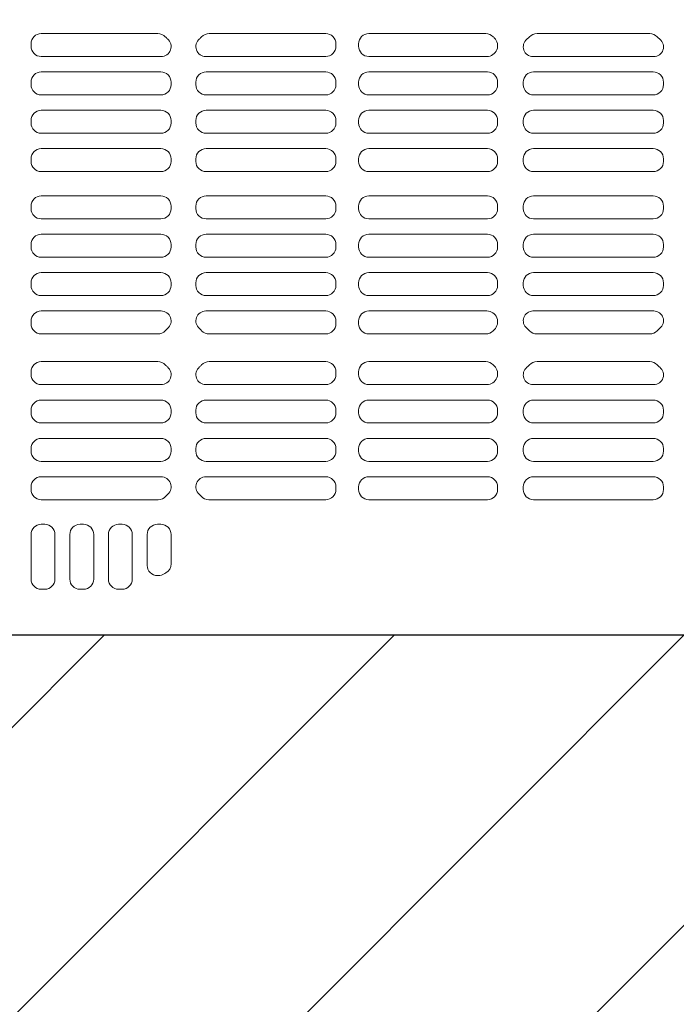
# Model space of a CAD drawing. Extents: x -13979 to -11979, y 6063 to 7448.
# Drawn here: x -13659 to -13627, y 6857 to 6905 of the extents above; entities that cross this region are included whole.
import ezdxf

# ---------------------------------------------------------------- set-up
doc = ezdxf.new("R2010")
doc.units = 0
doc.header["$LTSCALE"] = 0.33
doc.header["$MEASUREMENT"] = 0
doc.layers.get('0').update_dxf_attribs({"linetype": 'CONTINUOUS'})
doc.layers.get('DEFPOINTS').update_dxf_attribs({"linetype": 'CONTINUOUS'})
for name, color, linetype in [('1-0', 7, 'CONTINUOUS'), ('パーチ', 5, 'CONTINUOUS'), ('ｺﾞﾑ座', 3, 'CONTINUOUS')]:
    doc.layers.add(name, color=color, linetype=linetype)

msp = doc.modelspace()

# ---------------------------------------------------------------- hatches: boundary and pattern name
at = {"layer": 'パーチ', "linetype": 'Continuous'}
h = msp.add_hatch(dxfattribs=at)
h.set_pattern_fill('ANSI31', color=256, scale=80, style=0)
h.set_pattern_definition([(45, (-13970.267, 6319.115), (-7.07107, 7.07107), [])])
h.paths.add_polyline_path([(-13811.3426, 7274.6077), (-13781.3426, 7274.6077), (-13781.3426, 7074.6077), (-13811.3426, 7074.6076)])
edge = h.paths.add_edge_path()
edge.add_line((-13811.3426, 7074.6077), (-13781.3426, 7074.6077))
edge.add_line((-13781.3426, 7074.6077), (-13781.3426, 6874.6076))
edge.add_line((-13781.3426, 6874.6076), (-13581.3426, 6874.6076))
edge.add_line((-13581.3426, 6874.6076), (-13581.3426, 6774.6076))
edge.add_line((-13581.3426, 6774.6076), (-13281.3426, 6774.6076))
edge.add_line((-13281.3426, 6774.6076), (-13281.3426, 6750.4911))
edge.add_line((-13281.3426, 6750.4911), (-13581.3426, 6750.4911))
edge.add_line((-13581.3426, 6750.4911), (-13581.3426, 6824.6075))
edge.add_line((-13581.3426, 6824.6075), (-13811.3426, 6824.6075))
edge.add_line((-13811.3426, 6824.6075), (-13811.3426, 7074.6077))
edge.add_line((-13811.3426, 7074.6077), (-13781.3426, 7074.6077))

# ---------------------------------------------------------------- linework, layer by layer
at = {"color": 254, "lineweight": 5}
for p, q in [((-13658.2801, 6903.9327), (-13652.5942, 6903.9327)), ((-13644.4051, 6903.9327), (-13650.0911, 6903.9327)), ((-13642.2968, 6903.9327), (-13636.5942, 6903.9327)), ((-13634.0911, 6903.9327), (-13631.3426, 6903.9327)), ((-13628.5942, 6903.9327), (-13631.3426, 6903.9327)), ((-13658.7801, 6903.3118), (-13658.7801, 6903.4327)), ((-13643.9051, 6903.3118), (-13643.9051, 6903.4327)), ((-13642.7968, 6903.3118), (-13642.7968, 6903.4327)), ((-13652.4341, 6902.8118), (-13658.2801, 6902.8118)), ((-13650.2511, 6902.8118), (-13644.4051, 6902.8118)), ((-13636.5417, 6902.8118), (-13642.2968, 6902.8118)), ((-13634.29, 6902.8118), (-13631.3426, 6902.8118)), ((-13628.3953, 6902.8118), (-13631.3426, 6902.8118)), ((-13652.4468, 6902.0618), (-13658.2801, 6902.0618)), ((-13650.2385, 6902.0618), (-13644.4051, 6902.0618)), ((-13636.5135, 6902.0618), (-13642.2968, 6902.0618)), ((-13634.2635, 6902.0618), (-13631.3426, 6902.0618)), ((-13628.4218, 6902.0618), (-13631.3426, 6902.0618)), ((-13658.7801, 6901.441), (-13658.7801, 6901.5618)), ((-13651.9468, 6901.441), (-13651.9468, 6901.5618)), ((-13650.7385, 6901.441), (-13650.7385, 6901.5618)), ((-13643.9051, 6901.441), (-13643.9051, 6901.5618)), ((-13642.7968, 6901.441), (-13642.7968, 6901.5618)), ((-13636.0135, 6901.441), (-13636.0135, 6901.5618)), ((-13634.7635, 6901.441), (-13634.7635, 6901.5618)), ((-13627.9218, 6901.441), (-13627.9218, 6901.5618)), ((-13658.2801, 6900.941), (-13652.4468, 6900.941)), ((-13644.4051, 6900.941), (-13650.2385, 6900.941)), ((-13642.2968, 6900.941), (-13636.5135, 6900.941)), ((-13634.2635, 6900.941), (-13631.3426, 6900.941)), ((-13628.4218, 6900.941), (-13631.3426, 6900.941)), ((-13658.2801, 6900.191), (-13652.4468, 6900.191)), ((-13644.4051, 6900.191), (-13650.2385, 6900.191)), ((-13642.2968, 6900.191), (-13636.5135, 6900.191)), ((-13634.2635, 6900.191), (-13631.3426, 6900.191)), ((-13628.4218, 6900.191), (-13631.3426, 6900.191)), ((-13658.7801, 6899.5702), (-13658.7801, 6899.691)), ((-13651.9468, 6899.5702), (-13651.9468, 6899.691)), ((-13650.7385, 6899.5702), (-13650.7385, 6899.691)), ((-13643.9051, 6899.5702), (-13643.9051, 6899.691)), ((-13642.7968, 6899.5702), (-13642.7968, 6899.691)), ((-13636.0135, 6899.5702), (-13636.0135, 6899.691)), ((-13634.7635, 6899.5702), (-13634.7635, 6899.691)), ((-13627.9218, 6899.5702), (-13627.9218, 6899.691)), ((-13652.4468, 6899.0702), (-13658.2801, 6899.0702)), ((-13650.2385, 6899.0702), (-13644.4051, 6899.0702)), ((-13636.5135, 6899.0702), (-13642.2968, 6899.0702)), ((-13634.2635, 6899.0702), (-13631.3426, 6899.0702)), ((-13628.4218, 6899.0702), (-13631.3426, 6899.0702)), ((-13652.4468, 6898.3202), (-13658.2801, 6898.3202)), ((-13650.2385, 6898.3202), (-13644.4051, 6898.3202)), ((-13636.5135, 6898.3202), (-13642.2968, 6898.3202)), ((-13634.2635, 6898.3202), (-13631.3426, 6898.3202)), ((-13628.4218, 6898.3202), (-13631.3426, 6898.3202)), ((-13658.7801, 6897.6993), (-13658.7801, 6897.8202)), ((-13651.9468, 6897.6993), (-13651.9468, 6897.8202)), ((-13650.7385, 6897.6993), (-13650.7385, 6897.8202)), ((-13643.9051, 6897.6993), (-13643.9051, 6897.8202)), ((-13642.7968, 6897.6993), (-13642.7968, 6897.8202)), ((-13636.0135, 6897.6993), (-13636.0135, 6897.8202)), ((-13634.7635, 6897.6993), (-13634.7635, 6897.8202)), ((-13627.9218, 6897.6993), (-13627.9218, 6897.8202)), ((-13658.2801, 6897.1993), (-13652.4468, 6897.1993)), ((-13644.4051, 6897.1993), (-13650.2385, 6897.1993)), ((-13642.2968, 6897.1993), (-13636.5135, 6897.1993)), ((-13634.2635, 6897.1993), (-13631.3426, 6897.1993)), ((-13628.4218, 6897.1993), (-13631.3426, 6897.1993)), ((-13658.2801, 6896.016), (-13652.4468, 6896.016)), ((-13644.4051, 6896.016), (-13650.2385, 6896.016)), ((-13642.2968, 6896.016), (-13636.5135, 6896.016)), ((-13634.2635, 6896.016), (-13631.3426, 6896.016)), ((-13628.4218, 6896.016), (-13631.3426, 6896.016)), ((-13658.7801, 6895.516), (-13658.7801, 6895.3952)), ((-13651.9468, 6895.516), (-13651.9468, 6895.3952)), ((-13650.7385, 6895.516), (-13650.7385, 6895.3952)), ((-13643.9051, 6895.516), (-13643.9051, 6895.3952)), ((-13642.7968, 6895.516), (-13642.7968, 6895.3952)), ((-13636.0135, 6895.516), (-13636.0135, 6895.3952)), ((-13634.7635, 6895.3952), (-13634.7635, 6895.516)), ((-13627.9218, 6895.3952), (-13627.9218, 6895.516)), ((-13652.4468, 6894.8952), (-13658.2801, 6894.8952)), ((-13650.2385, 6894.8952), (-13644.4051, 6894.8952)), ((-13636.5135, 6894.8952), (-13642.2968, 6894.8952)), ((-13634.2635, 6894.8952), (-13631.3426, 6894.8952)), ((-13628.4218, 6894.8952), (-13631.3426, 6894.8952)), ((-13652.4468, 6894.1452), (-13658.2801, 6894.1452)), ((-13650.2385, 6894.1452), (-13644.4051, 6894.1452)), ((-13636.5135, 6894.1452), (-13642.2968, 6894.1452)), ((-13634.2635, 6894.1452), (-13631.3426, 6894.1452)), ((-13628.4218, 6894.1452), (-13631.3426, 6894.1452)), ((-13658.7801, 6893.6452), (-13658.7801, 6893.5243)), ((-13651.9468, 6893.6452), (-13651.9468, 6893.5243)), ((-13650.7385, 6893.6452), (-13650.7385, 6893.5243)), ((-13643.9051, 6893.6452), (-13643.9051, 6893.5243)), ((-13642.7968, 6893.6452), (-13642.7968, 6893.5243)), ((-13636.0135, 6893.6452), (-13636.0135, 6893.5243)), ((-13634.7635, 6893.5243), (-13634.7635, 6893.6452)), ((-13627.9218, 6893.5243), (-13627.9218, 6893.6452)), ((-13658.2801, 6893.0243), (-13652.4468, 6893.0243)), ((-13644.4051, 6893.0243), (-13650.2385, 6893.0243)), ((-13642.2968, 6893.0243), (-13636.5135, 6893.0243)), ((-13634.2635, 6893.0243), (-13631.3426, 6893.0243)), ((-13628.4218, 6893.0243), (-13631.3426, 6893.0243)), ((-13658.2801, 6892.2743), (-13652.4468, 6892.2743)), ((-13644.4051, 6892.2743), (-13650.2385, 6892.2743)), ((-13642.2968, 6892.2743), (-13636.5135, 6892.2743)), ((-13634.2635, 6892.2743), (-13631.3426, 6892.2743)), ((-13628.4218, 6892.2743), (-13631.3426, 6892.2743)), ((-13658.7801, 6891.7743), (-13658.7801, 6891.6535)), ((-13651.9468, 6891.7743), (-13651.9468, 6891.6535)), ((-13650.7385, 6891.7743), (-13650.7385, 6891.6535)), ((-13643.9051, 6891.7743), (-13643.9051, 6891.6535)), ((-13642.7968, 6891.7743), (-13642.7968, 6891.6535)), ((-13636.0135, 6891.7743), (-13636.0135, 6891.6535)), ((-13634.7635, 6891.6535), (-13634.7635, 6891.7743)), ((-13627.9218, 6891.6535), (-13627.9218, 6891.7743)), ((-13652.4468, 6891.1535), (-13658.2801, 6891.1535)), ((-13650.2385, 6891.1535), (-13644.4051, 6891.1535)), ((-13636.5135, 6891.1535), (-13642.2968, 6891.1535)), ((-13634.2635, 6891.1535), (-13631.3426, 6891.1535)), ((-13628.4218, 6891.1535), (-13631.3426, 6891.1535)), ((-13652.4341, 6890.4035), (-13658.2801, 6890.4035)), ((-13650.2511, 6890.4035), (-13644.4051, 6890.4035)), ((-13636.5417, 6890.4035), (-13642.2968, 6890.4035)), ((-13634.29, 6890.4035), (-13631.3426, 6890.4035)), ((-13628.3953, 6890.4035), (-13631.3426, 6890.4035)), ((-13658.7801, 6889.9035), (-13658.7801, 6889.7827)), ((-13643.9051, 6889.9035), (-13643.9051, 6889.7827)), ((-13642.7968, 6889.9035), (-13642.7968, 6889.7827)), ((-13658.2801, 6889.2827), (-13652.5942, 6889.2827)), ((-13644.4051, 6889.2827), (-13650.0911, 6889.2827)), ((-13642.2968, 6889.2827), (-13636.5942, 6889.2827)), ((-13634.0911, 6889.2827), (-13631.3426, 6889.2827)), ((-13628.5942, 6889.2827), (-13631.3426, 6889.2827)), ((-13658.2801, 6887.9327), (-13652.5942, 6887.9327)), ((-13644.4051, 6887.9327), (-13650.0911, 6887.9327)), ((-13642.2968, 6887.9327), (-13636.5942, 6887.9327)), ((-13634.0911, 6887.9327), (-13631.3426, 6887.9327)), ((-13628.5942, 6887.9327), (-13631.3426, 6887.9327)), ((-13658.7801, 6887.3118), (-13658.7801, 6887.4327)), ((-13651.9468, 6887.3118), (-13651.9468, 6887.3592)), ((-13650.7385, 6887.3118), (-13650.7385, 6887.3592)), ((-13643.9051, 6887.3118), (-13643.9051, 6887.4327)), ((-13642.7968, 6887.3118), (-13642.7968, 6887.4327)), ((-13652.4341, 6886.8118), (-13658.2801, 6886.8118)), ((-13650.2511, 6886.8118), (-13644.4051, 6886.8118)), ((-13636.5417, 6886.8118), (-13642.2968, 6886.8118)), ((-13634.29, 6886.8118), (-13631.3426, 6886.8118)), ((-13628.3953, 6886.8118), (-13631.3426, 6886.8118)), ((-13652.4468, 6886.0618), (-13658.2801, 6886.0618)), ((-13650.2385, 6886.0618), (-13644.4051, 6886.0618)), ((-13636.5135, 6886.0618), (-13642.2968, 6886.0618)), ((-13634.2635, 6886.0618), (-13631.3426, 6886.0618)), ((-13628.4218, 6886.0618), (-13631.3426, 6886.0618)), ((-13658.7801, 6885.441), (-13658.7801, 6885.5618)), ((-13651.9468, 6885.441), (-13651.9468, 6885.5618)), ((-13650.7385, 6885.441), (-13650.7385, 6885.5618)), ((-13643.9051, 6885.441), (-13643.9051, 6885.5618)), ((-13642.7968, 6885.441), (-13642.7968, 6885.5618)), ((-13636.0135, 6885.441), (-13636.0135, 6885.5618)), ((-13634.7635, 6885.441), (-13634.7635, 6885.5618)), ((-13627.9218, 6885.441), (-13627.9218, 6885.5618)), ((-13658.2801, 6884.941), (-13652.4468, 6884.941)), ((-13644.4051, 6884.941), (-13650.2385, 6884.941)), ((-13642.2968, 6884.941), (-13636.5135, 6884.941)), ((-13634.2635, 6884.941), (-13631.3426, 6884.941)), ((-13628.4218, 6884.941), (-13631.3426, 6884.941)), ((-13658.2801, 6884.191), (-13652.4468, 6884.191)), ((-13644.4051, 6884.191), (-13650.2385, 6884.191)), ((-13642.2968, 6884.191), (-13636.5135, 6884.191)), ((-13634.2635, 6884.191), (-13631.3426, 6884.191)), ((-13628.4218, 6884.191), (-13631.3426, 6884.191)), ((-13658.7801, 6883.5702), (-13658.7801, 6883.691)), ((-13651.9468, 6883.5702), (-13651.9468, 6883.691)), ((-13650.7385, 6883.5702), (-13650.7385, 6883.691)), ((-13643.9051, 6883.5702), (-13643.9051, 6883.691)), ((-13642.7968, 6883.5702), (-13642.7968, 6883.691)), ((-13636.0135, 6883.5702), (-13636.0135, 6883.691)), ((-13634.7635, 6883.5702), (-13634.7635, 6883.691)), ((-13627.9218, 6883.5702), (-13627.9218, 6883.691)), ((-13652.4468, 6883.0702), (-13658.2801, 6883.0702)), ((-13650.2385, 6883.0702), (-13644.4051, 6883.0702)), ((-13636.5135, 6883.0702), (-13642.2968, 6883.0702)), ((-13634.2635, 6883.0702), (-13631.3426, 6883.0702)), ((-13628.4218, 6883.0702), (-13631.3426, 6883.0702)), ((-13652.4374, 6882.3202), (-13658.2801, 6882.3202)), ((-13650.2479, 6882.3202), (-13644.4051, 6882.3202)), ((-13636.5135, 6882.3202), (-13642.2968, 6882.3202)), ((-13634.2635, 6882.3202), (-13631.3426, 6882.3202)), ((-13628.4218, 6882.3202), (-13631.3426, 6882.3202)), ((-13658.7801, 6881.6993), (-13658.7801, 6881.8202)), ((-13643.9051, 6881.6993), (-13643.9051, 6881.8202)), ((-13642.7968, 6881.6993), (-13642.7968, 6881.8202)), ((-13636.0135, 6881.6993), (-13636.0135, 6881.8202)), ((-13634.7635, 6881.6993), (-13634.7635, 6881.8202)), ((-13627.9218, 6881.6993), (-13627.9218, 6881.8202)), ((-13658.2801, 6881.1993), (-13652.5799, 6881.1993)), ((-13644.4051, 6881.1993), (-13650.1054, 6881.1993)), ((-13642.2968, 6881.1993), (-13636.5135, 6881.1993)), ((-13634.2635, 6881.1993), (-13631.3426, 6881.1993)), ((-13628.4218, 6881.1993), (-13631.3426, 6881.1993)), ((-13658.2801, 6879.9993), (-13658.1135, 6879.9993)), ((-13656.3885, 6879.9993), (-13656.2218, 6879.9993)), ((-13654.5051, 6879.9993), (-13654.3385, 6879.9993)), ((-13652.6135, 6879.9993), (-13652.4468, 6879.9993)), ((-13658.7801, 6879.4993), (-13658.7801, 6877.3327)), ((-13657.6135, 6879.4993), (-13657.6135, 6877.3327)), ((-13656.8885, 6879.4993), (-13656.8885, 6877.3327)), ((-13655.7218, 6879.4993), (-13655.7218, 6877.3327)), ((-13655.0051, 6879.4993), (-13655.0051, 6877.3327)), ((-13653.8385, 6879.4993), (-13653.8385, 6877.3327)), ((-13653.1135, 6879.4993), (-13653.1135, 6877.9993)), ((-13651.9468, 6879.4993), (-13651.9468, 6878.0681)), ((-13652.6135, 6877.4993), (-13652.5609, 6877.4993)), ((-13658.2801, 6876.8327), (-13658.1135, 6876.8327)), ((-13656.3885, 6876.8327), (-13656.2218, 6876.8327)), ((-13654.5051, 6876.8327), (-13654.3385, 6876.8327))]:
    msp.add_line(p, q, dxfattribs=at)
for centre, radius, start, end in [((-13658.2801, 6903.4327), 0.5, 90, 180), ((-13652.5942, 6903.4327), 0.5, 43.19363, 90), ((-13652.4341, 6903.2991), 0.4873, 270, 50.16733), ((-13651.3426, 6904.6077), 1.2167, 223.19363, 230.16733), ((-13650.2511, 6903.2991), 0.4873, 129.83267, 270), ((-13651.3426, 6904.6077), 1.2167, 309.83267, 316.80637), ((-13650.0911, 6903.4327), 0.5, 90, 136.80637), ((-13644.4051, 6903.4327), 0.5, 0, 90), ((-13642.2968, 6903.4327), 0.5, 90, 180), ((-13636.5942, 6903.4327), 0.5, 43.19363, 90), ((-13636.5417, 6903.34), 0.5282, 270, 46.59283), ((-13635.3426, 6904.6077), 1.2167, 223.19363, 226.59283), ((-13634.29, 6903.2853), 0.4735, 128.52227, 270), ((-13635.3426, 6904.6077), 1.2167, 308.52227, 316.80637), ((-13634.0911, 6903.4327), 0.5, 90, 136.80637), ((-13628.5942, 6903.4327), 0.5, 43.19363, 90), ((-13628.3953, 6903.2853), 0.4735, 270, 51.47773), ((-13627.3426, 6904.6077), 1.2167, 223.19363, 231.47773), ((-13658.2801, 6903.3118), 0.5, 180, 270), ((-13644.4051, 6903.3118), 0.5, 270, 0), ((-13642.2968, 6903.3118), 0.5, 180, 270), ((-13658.2801, 6901.5618), 0.5, 90, 180), ((-13652.4468, 6901.5618), 0.5, 0, 90), ((-13650.2385, 6901.5618), 0.5, 90, 180), ((-13644.4051, 6901.5618), 0.5, 0, 90), ((-13642.2968, 6901.5618), 0.5, 90, 180), ((-13636.5135, 6901.5618), 0.5, 0, 90), ((-13634.2635, 6901.5618), 0.5, 90, 180), ((-13628.4218, 6901.5618), 0.5, 0, 90), ((-13658.2801, 6901.441), 0.5, 180, 270), ((-13652.4468, 6901.441), 0.5, 270, 0), ((-13650.2385, 6901.441), 0.5, 180, 270), ((-13644.4051, 6901.441), 0.5, 270, 0), ((-13642.2968, 6901.441), 0.5, 180, 270), ((-13636.5135, 6901.441), 0.5, 270, 0), ((-13634.2635, 6901.441), 0.5, 180, 270), ((-13628.4218, 6901.441), 0.5, 270, 0), ((-13658.2801, 6899.691), 0.5, 90, 180), ((-13652.4468, 6899.691), 0.5, 0, 90), ((-13650.2385, 6899.691), 0.5, 90, 180), ((-13644.4051, 6899.691), 0.5, 0, 90), ((-13642.2968, 6899.691), 0.5, 90, 180), ((-13636.5135, 6899.691), 0.5, 0, 90), ((-13634.2635, 6899.691), 0.5, 90, 180), ((-13628.4218, 6899.691), 0.5, 0, 90), ((-13658.2801, 6899.5702), 0.5, 180, 270), ((-13652.4468, 6899.5702), 0.5, 270, 0), ((-13650.2385, 6899.5702), 0.5, 180, 270), ((-13644.4051, 6899.5702), 0.5, 270, 0), ((-13642.2968, 6899.5702), 0.5, 180, 270), ((-13636.5135, 6899.5702), 0.5, 270, 0), ((-13634.2635, 6899.5702), 0.5, 180, 270), ((-13628.4218, 6899.5702), 0.5, 270, 0), ((-13658.2801, 6897.8202), 0.5, 90, 180), ((-13652.4468, 6897.8202), 0.5, 0, 90), ((-13650.2385, 6897.8202), 0.5, 90, 180), ((-13644.4051, 6897.8202), 0.5, 0, 90), ((-13642.2968, 6897.8202), 0.5, 90, 180), ((-13636.5135, 6897.8202), 0.5, 0, 90), ((-13634.2635, 6897.8202), 0.5, 90, 180), ((-13628.4218, 6897.8202), 0.5, 0, 90), ((-13658.2801, 6897.6993), 0.5, 180, 270), ((-13652.4468, 6897.6993), 0.5, 270, 0), ((-13650.2385, 6897.6993), 0.5, 180, 270), ((-13644.4051, 6897.6993), 0.5, 270, 0), ((-13642.2968, 6897.6993), 0.5, 180, 270), ((-13636.5135, 6897.6993), 0.5, 270, 0), ((-13634.2635, 6897.6993), 0.5, 180, 270), ((-13628.4218, 6897.6993), 0.5, 270, 0), ((-13658.2801, 6895.516), 0.5, 90, 180), ((-13652.4468, 6895.516), 0.5, 0, 90), ((-13650.2385, 6895.516), 0.5, 90, 180), ((-13644.4051, 6895.516), 0.5, 0, 90), ((-13642.2968, 6895.516), 0.5, 90, 180), ((-13636.5135, 6895.516), 0.5, 0, 90), ((-13634.2635, 6895.516), 0.5, 90, 180), ((-13628.4218, 6895.516), 0.5, 0, 90), ((-13658.2801, 6895.3952), 0.5, 180, 270), ((-13652.4468, 6895.3952), 0.5, 270, 0), ((-13650.2385, 6895.3952), 0.5, 180, 270), ((-13644.4051, 6895.3952), 0.5, 270, 0), ((-13642.2968, 6895.3952), 0.5, 180, 270), ((-13636.5135, 6895.3952), 0.5, 270, 0), ((-13634.2635, 6895.3952), 0.5, 180, 270), ((-13628.4218, 6895.3952), 0.5, 270, 0), ((-13658.2801, 6893.6452), 0.5, 90, 180), ((-13652.4468, 6893.6452), 0.5, 0, 90), ((-13650.2385, 6893.6452), 0.5, 90, 180), ((-13644.4051, 6893.6452), 0.5, 0, 90), ((-13642.2968, 6893.6452), 0.5, 90, 180), ((-13636.5135, 6893.6452), 0.5, 0, 90), ((-13634.2635, 6893.6452), 0.5, 90, 180), ((-13628.4218, 6893.6452), 0.5, 0, 90), ((-13658.2801, 6893.5243), 0.5, 180, 270), ((-13652.4468, 6893.5243), 0.5, 270, 0), ((-13650.2385, 6893.5243), 0.5, 180, 270), ((-13644.4051, 6893.5243), 0.5, 270, 0), ((-13642.2968, 6893.5243), 0.5, 180, 270), ((-13636.5135, 6893.5243), 0.5, 270, 0), ((-13634.2635, 6893.5243), 0.5, 180, 270), ((-13628.4218, 6893.5243), 0.5, 270, 0), ((-13658.2801, 6891.7743), 0.5, 90, 180), ((-13652.4468, 6891.7743), 0.5, 0, 90), ((-13650.2385, 6891.7743), 0.5, 90, 180), ((-13644.4051, 6891.7743), 0.5, 0, 90), ((-13642.2968, 6891.7743), 0.5, 90, 180), ((-13636.5135, 6891.7743), 0.5, 0, 90), ((-13634.2635, 6891.7743), 0.5, 90, 180), ((-13628.4218, 6891.7743), 0.5, 0, 90), ((-13658.2801, 6891.6535), 0.5, 180, 270), ((-13652.4468, 6891.6535), 0.5, 270, 0), ((-13650.2385, 6891.6535), 0.5, 180, 270), ((-13644.4051, 6891.6535), 0.5, 270, 0), ((-13642.2968, 6891.6535), 0.5, 180, 270), ((-13636.5135, 6891.6535), 0.5, 270, 0), ((-13634.2635, 6891.6535), 0.5, 180, 270), ((-13628.4218, 6891.6535), 0.5, 270, 0), ((-13658.2801, 6889.9035), 0.5, 90, 180), ((-13652.4341, 6889.9162), 0.4873, 309.83267, 90), ((-13650.2511, 6889.9162), 0.4873, 90, 230.16733), ((-13644.4051, 6889.9035), 0.5, 0, 90), ((-13642.2968, 6889.9035), 0.5, 90, 180), ((-13636.5417, 6889.8753), 0.5282, 313.40717, 90), ((-13634.29, 6889.93), 0.4735, 90, 231.47773), ((-13628.3953, 6889.93), 0.4735, 308.52227, 90), ((-13658.2801, 6889.7827), 0.5, 180, 270), ((-13644.4051, 6889.7827), 0.5, 270, 0), ((-13642.2968, 6889.7827), 0.5, 180, 270), ((-13652.5942, 6889.7827), 0.5, 270, 316.80637), ((-13651.3426, 6888.6077), 1.2167, 129.83267, 136.80637), ((-13651.3426, 6888.6077), 1.2167, 43.19363, 50.16733), ((-13650.0911, 6889.7827), 0.5, 223.19363, 270), ((-13636.5942, 6889.7827), 0.5, 270, 316.80637), ((-13635.3426, 6888.6077), 1.2167, 133.40717, 136.80637), ((-13635.3426, 6888.6077), 1.2167, 43.19363, 51.47773), ((-13634.0911, 6889.7827), 0.5, 223.19363, 270), ((-13628.5942, 6889.7827), 0.5, 270, 316.80637), ((-13627.3426, 6888.6077), 1.2167, 128.52227, 136.80637), ((-13658.2801, 6887.4327), 0.5, 90, 180), ((-13652.5942, 6887.4327), 0.5, 43.19363, 90), ((-13651.3426, 6888.6077), 1.2167, 223.19363, 230.16733), ((-13651.3426, 6888.6077), 1.2167, 309.83267, 316.80637), ((-13650.0911, 6887.4327), 0.5, 90, 136.80637), ((-13644.4051, 6887.4327), 0.5, 0, 90), ((-13642.2968, 6887.4327), 0.5, 90, 180), ((-13636.5942, 6887.4327), 0.5, 43.19363, 90), ((-13636.5417, 6887.34), 0.5282, 270, 46.59283), ((-13635.3426, 6888.6077), 1.2167, 223.19363, 226.59283), ((-13635.3426, 6888.6077), 1.2167, 308.52227, 316.80637), ((-13634.0911, 6887.4327), 0.5, 90, 136.80637), ((-13628.5942, 6887.4327), 0.5, 43.19363, 90), ((-13627.3426, 6888.6077), 1.2167, 223.19363, 231.47773), ((-13658.2801, 6887.3118), 0.5, 180, 270), ((-13652.4341, 6887.2991), 0.4873, 270, 50.16733), ((-13650.2511, 6887.2991), 0.4873, 129.83267, 270), ((-13644.4051, 6887.3118), 0.5, 270, 0), ((-13642.2968, 6887.3118), 0.5, 180, 270), ((-13634.29, 6887.2853), 0.4735, 128.52227, 270), ((-13628.3953, 6887.2853), 0.4735, 270, 51.47773), ((-13658.2801, 6885.5618), 0.5, 90, 180), ((-13652.4468, 6885.5618), 0.5, 0, 90), ((-13650.2385, 6885.5618), 0.5, 90, 180), ((-13644.4051, 6885.5618), 0.5, 0, 90), ((-13642.2968, 6885.5618), 0.5, 90, 180), ((-13636.5135, 6885.5618), 0.5, 0, 90), ((-13634.2635, 6885.5618), 0.5, 90, 180), ((-13628.4218, 6885.5618), 0.5, 0, 90), ((-13658.2801, 6885.441), 0.5, 180, 270), ((-13652.4468, 6885.441), 0.5, 270, 0), ((-13650.2385, 6885.441), 0.5, 180, 270), ((-13644.4051, 6885.441), 0.5, 270, 0), ((-13642.2968, 6885.441), 0.5, 180, 270), ((-13636.5135, 6885.441), 0.5, 270, 0), ((-13634.2635, 6885.441), 0.5, 180, 270), ((-13628.4218, 6885.441), 0.5, 270, 0), ((-13658.2801, 6883.691), 0.5, 90, 180), ((-13652.4468, 6883.691), 0.5, 0, 90), ((-13650.2385, 6883.691), 0.5, 90, 180), ((-13644.4051, 6883.691), 0.5, 0, 90), ((-13642.2968, 6883.691), 0.5, 90, 180), ((-13636.5135, 6883.691), 0.5, 0, 90), ((-13634.2635, 6883.691), 0.5, 90, 180), ((-13628.4218, 6883.691), 0.5, 0, 90), ((-13658.2801, 6883.5702), 0.5, 180, 270), ((-13652.4468, 6883.5702), 0.5, 270, 0), ((-13650.2385, 6883.5702), 0.5, 180, 270), ((-13644.4051, 6883.5702), 0.5, 270, 0), ((-13642.2968, 6883.5702), 0.5, 180, 270), ((-13636.5135, 6883.5702), 0.5, 270, 0), ((-13634.2635, 6883.5702), 0.5, 180, 270), ((-13628.4218, 6883.5702), 0.5, 270, 0), ((-13658.2801, 6881.8202), 0.5, 90, 180), ((-13652.4374, 6881.8296), 0.4906, 311.85869, 90), ((-13650.2479, 6881.8296), 0.4906, 90, 228.14131), ((-13644.4051, 6881.8202), 0.5, 0, 90), ((-13642.2968, 6881.8202), 0.5, 90, 180), ((-13636.5135, 6881.8202), 0.5, 0, 90), ((-13634.2635, 6881.8202), 0.5, 90, 180), ((-13628.4218, 6881.8202), 0.5, 0, 90), ((-13658.2801, 6881.6993), 0.5, 180, 270), ((-13651.3426, 6880.6077), 1.15, 131.85869, 138.57675), ((-13651.3426, 6880.6077), 1.15, 41.42325, 48.14131), ((-13644.4051, 6881.6993), 0.5, 270, 0), ((-13642.2968, 6881.6993), 0.5, 180, 270), ((-13636.5135, 6881.6993), 0.5, 270, 0), ((-13634.2635, 6881.6993), 0.5, 180, 270), ((-13628.4218, 6881.6993), 0.5, 270, 0), ((-13652.5799, 6881.6993), 0.5, 270, 318.57675), ((-13650.1054, 6881.6993), 0.5, 221.42325, 270), ((-13658.2801, 6879.4993, 0), 0.5, 90, 180), ((-13658.1135, 6879.4993), 0.5, 0, 90), ((-13656.3885, 6879.4993), 0.5, 90, 180), ((-13656.2218, 6879.4993), 0.5, 0, 90), ((-13654.5051, 6879.4993), 0.5, 90, 180), ((-13654.3385, 6879.4993, 0), 0.5, 0, 90), ((-13652.6135, 6879.4993), 0.5, 90, 180), ((-13652.4468, 6879.4993, 0), 0.5, 0, 90), ((-13652.6135, 6877.9993), 0.5, 180, 270), ((-13651.3426, 6876.1077), 1.75, 119.38928, 122.78158), ((-13652.4468, 6878.0681), 0.5, 299.38928, 0), ((-13658.2801, 6877.3327), 0.5, 180, 270), ((-13658.1135, 6877.3327, 0), 0.5, 270, 0), ((-13656.3885, 6877.3327), 0.5, 180, 270), ((-13656.2218, 6877.3327, 0), 0.5, 270, 0), ((-13654.5051, 6877.3327), 0.5, 180, 270), ((-13654.3385, 6877.3327, 0), 0.5, 270, 0), ((-13652.5609, 6877.9993), 0.5, 270, 302.78158)]:
    msp.add_arc(centre, radius, start, end, dxfattribs=at)
at = {"layer": '1-0', "color": 3, "linetype": 'Continuous'}
msp.add_line((-13811.3426, 6874.6076), (-13279.6759, 6874.6076), dxfattribs=at)
at = {"layer": 'DEFPOINTS', "linetype": 'Continuous'}
msp.add_lwpolyline([(-13811.3426, 7074.6077), (-13781.3426, 7074.6077), (-13781.3426, 7074.6077), (-13781.3426, 7074.6077), (-13781.3426, 6874.6076), (-13581.3426, 6874.6076), (-13581.3426, 6774.6076), (-13281.3426, 6774.6076), (-13281.3426, 6750.4911), (-13581.3426, 6750.4911), (-13581.3426, 6824.6075), (-13811.3426, 6824.6075), (-13811.3426, 7074.6077), (-13781.3426, 7074.6077)], dxfattribs=at)
at = {"layer": 'ｺﾞﾑ座', "color": 254, "linetype": 'Continuous', "lineweight": 5, "ltscale": 3}
for p in [(-13681.3426, 6874.6077), (-13581.3426, 6874.6077)]:
    msp.add_line(p, (-13631.3426, 6874.6077), dxfattribs=at)

doc.saveas('drawing.dxf')
